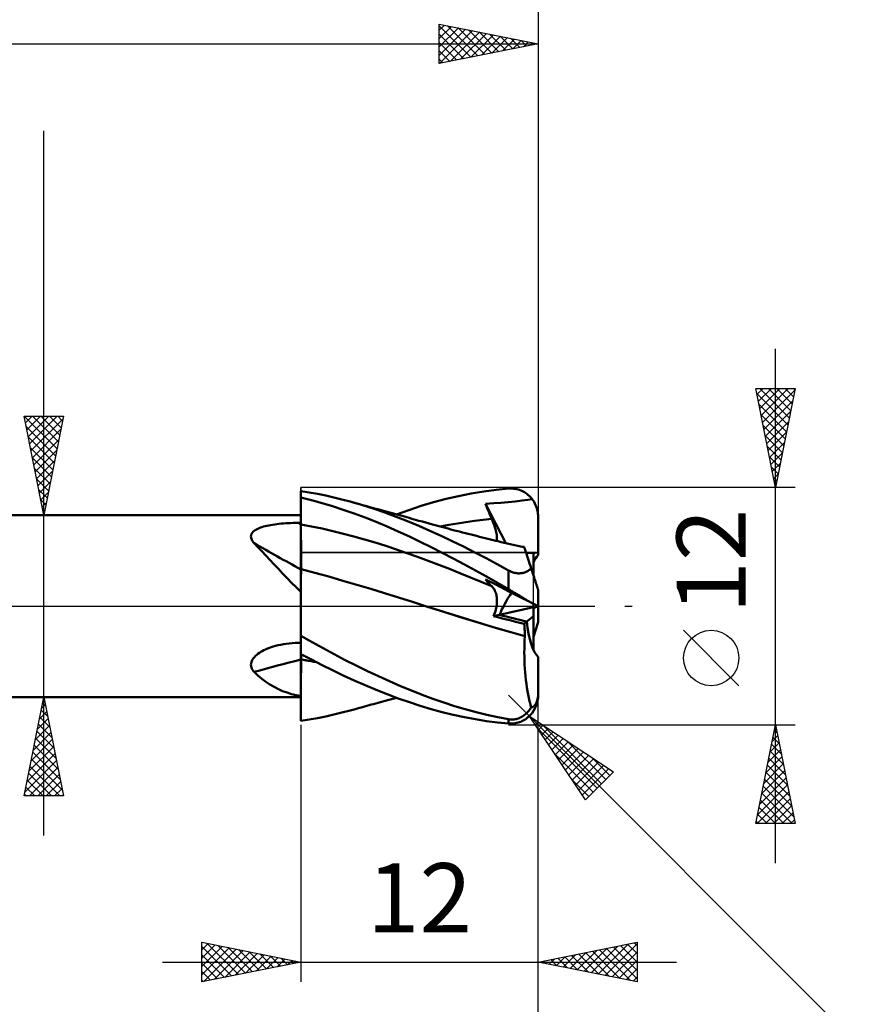
# Model space of a CAD drawing. Units: millimetres. Extents: x -82 to 92, y -64 to 64.
# Drawn here: x 16 to 59, y -20 to 30 of the extents above; entities that cross this region are included whole.
import ezdxf
from ezdxf.enums import TextEntityAlignment as Align

# ---------------------------------------------------------------- set-up
doc = ezdxf.new("R2010")
doc.units = ezdxf.units.MM
doc.header["$LTSCALE"] = 7.55
doc.linetypes.add('LONGDASH_DASH', pattern=[0.85, 0.4, -0.2, 0.05, -0.2])
for name, color, linetype in [('1', 4, 'CONTINUOUS'), ('2', 7, 'CONTINUOUS'), ('4', 2, 'LONGDASH_DASH'), ('CUT', 1, 'CONTINUOUS'), ('NOCUT', 7, 'CONTINUOUS'), ('SK2', 7, 'CONTINUOUS'), ('SK4', 2, 'LONGDASH_DASH')]:
    doc.layers.add(name, color=color, linetype=linetype)
doc.styles.get("Standard").update_dxf_attribs({"font": 'Monospac821 BT'})

msp = doc.modelspace()

# ---------------------------------------------------------------- linework, layer by layer
at = {"layer": '1', "color": 4, "linetype": 'CONTINUOUS', "lineweight": 50}
for p, q in [((30.267, 5.741), (29.847, 5.807)), ((29.847, -5.807), (29.847, 5.807)), ((30.383, 5.354), (29.847, 5.486)), ((29.847, 5.288), (29.847, 5.481)), ((29.847, 5.288), (29.847, 5.481)), ((30.687, 5.666), (30.267, 5.741)), ((31.102, 5.582), (30.687, 5.666)), ((31.512, 5.489), (31.102, 5.582)), ((31.923, 5.388), (31.512, 5.489)), ((37.191, 5.413), (37.825, 5.56)), ((37.825, 5.56), (38.459, 5.686)), ((38.459, 5.686), (39.092, 5.792)), ((39.092, 5.792), (39.722, 5.876)), ((39.722, 5.876), (40.347, 5.939)), ((40.347, 5.939), (40.417, 5.943)), ((40.417, 5.943), (40.486, 5.943)), ((40.556, 5.94), (40.486, 5.943)), ((40.625, 5.934), (40.556, 5.94)), ((40.694, 5.924), (40.625, 5.934)), ((40.763, 5.91), (40.694, 5.924)), ((40.83, 5.893), (40.763, 5.91)), ((40.897, 5.872), (40.83, 5.893)), ((40.963, 5.847), (40.897, 5.872)), ((41.028, 5.819), (40.963, 5.847)), ((41.092, 5.787), (41.028, 5.819)), ((41.155, 5.752), (41.092, 5.787)), ((41.216, 5.713), (41.155, 5.752)), ((41.275, 5.67), (41.216, 5.713)), ((41.332, 5.625), (41.275, 5.67)), ((41.387, 5.575), (41.332, 5.625)), ((41.44, 5.523), (41.387, 5.575)), ((41.491, 5.467), (41.44, 5.523)), ((29.848, 5.094), (29.847, 5.288)), ((29.848, 5.094), (29.847, 5.288)), ((29.849, 4.9), (29.848, 5.094)), ((29.849, 4.9), (29.848, 5.094)), ((30.918, 5.207), (30.383, 5.354)), ((31.453, 5.044), (30.918, 5.207)), ((31.993, 4.867), (31.453, 5.044)), ((32.336, 5.279), (31.923, 5.388)), ((32.918, 5.111), (32.336, 5.279)), ((32.546, 5.221), (32.336, 5.279)), ((32.755, 5.164), (32.546, 5.221)), ((32.965, 5.106), (32.755, 5.164)), ((33.502, 4.929), (32.918, 5.111)), ((33.175, 5.048), (32.965, 5.106)), ((33.289, 5.017), (33.175, 5.048)), ((33.402, 4.986), (33.289, 5.017)), ((33.516, 4.954), (33.402, 4.986)), ((35.313, 4.856), (35.935, 5.06)), ((35.935, 5.06), (36.56, 5.246)), ((36.56, 5.246), (37.191, 5.413)), ((39.186, 5.163), (39.6, 5.195)), ((39.23, 5.055), (39.186, 5.163)), ((40.205, 3.185), (39.186, 5.163)), ((39.274, 4.947), (39.23, 5.055)), ((39.6, 5.195), (39.96, 5.222)), ((39.96, 5.222), (40.333, 5.256)), ((40.333, 5.256), (40.692, 5.294)), ((40.692, 5.294), (41.04, 5.329)), ((41.04, 5.329), (41.321, 5.363)), ((41.321, 5.363), (41.539, 5.408)), ((41.539, 5.408), (41.491, 5.467)), ((41.591, 5.337), (41.539, 5.408)), ((41.638, 5.261), (41.591, 5.337)), ((41.681, 5.184), (41.638, 5.261)), ((41.719, 5.105), (41.681, 5.184)), ((41.751, 5.027), (41.719, 5.105)), ((41.779, 4.944), (41.751, 5.027)), ((3.847, 4.6), (29.847, 4.6)), ((29.849, 4.706), (29.849, 4.9)), ((29.849, 4.706), (29.849, 4.9)), ((29.85, 4.513), (29.849, 4.706)), ((29.85, 4.513), (29.849, 4.706)), ((29.85, 4.319), (29.85, 4.513)), ((29.85, 4.319), (29.85, 4.513)), ((32.539, 4.676), (31.993, 4.867)), ((33.092, 4.47), (32.539, 4.676)), ((34.086, 4.731), (33.502, 4.929)), ((33.63, 4.923), (33.516, 4.954)), ((33.744, 4.892), (33.63, 4.923)), ((33.858, 4.86), (33.744, 4.892)), ((33.972, 4.829), (33.858, 4.86)), ((34.085, 4.797), (33.972, 4.829)), ((34.274, 4.745), (34.085, 4.797)), ((34.668, 4.518), (34.086, 4.731)), ((34.462, 4.693), (34.274, 4.745)), ((34.651, 4.641), (34.462, 4.693)), ((34.839, 4.589), (34.651, 4.641)), ((35.241, 4.293), (34.668, 4.518)), ((34.682, 4.632), (35.313, 4.856)), ((34.962, 4.554), (34.839, 4.589)), ((35.085, 4.52), (34.962, 4.554)), ((35.207, 4.486), (35.085, 4.52)), ((35.33, 4.452), (35.207, 4.486)), ((39.318, 4.839), (39.274, 4.947)), ((39.364, 4.73), (39.318, 4.839)), ((39.409, 4.622), (39.364, 4.73)), ((39.455, 4.513), (39.409, 4.622)), ((39.502, 4.404), (39.455, 4.513)), ((41.803, 4.857), (41.779, 4.944)), ((41.823, 4.768), (41.803, 4.857)), ((41.836, 4.677), (41.823, 4.768)), ((41.844, 4.587), (41.836, 4.677)), ((41.847, 4.5), (41.844, 4.587)), ((41.847, 2.7), (41.847, 4.5)), ((27.802, 3.967), (27.877, 3.993)), ((27.877, 3.993), (27.957, 4.017)), ((27.957, 4.017), (28.042, 4.039)), ((28.042, 4.039), (28.13, 4.06)), ((28.13, 4.06), (28.223, 4.08)), ((28.223, 4.08), (28.319, 4.098)), ((28.319, 4.098), (28.419, 4.114)), ((28.419, 4.114), (28.523, 4.13)), ((28.523, 4.13), (28.63, 4.144)), ((28.63, 4.144), (28.74, 4.156)), ((28.74, 4.156), (28.852, 4.167)), ((28.852, 4.167), (28.968, 4.177)), ((28.968, 4.177), (29.086, 4.185)), ((29.086, 4.185), (29.207, 4.192)), ((29.207, 4.192), (29.329, 4.198)), ((29.329, 4.198), (29.454, 4.202)), ((29.454, 4.202), (29.58, 4.205)), ((29.58, 4.205), (29.707, 4.207)), ((29.707, 4.207), (29.747, 4.207)), ((29.747, 4.207), (29.787, 4.207)), ((29.787, 4.207), (29.827, 4.207)), ((29.827, 4.207), (29.847, 4.207)), ((29.847, 4.126), (29.847, 4.126)), ((29.848, 4.126), (29.847, 4.126)), ((29.849, 4.125), (29.848, 4.126)), ((29.85, 4.125), (29.849, 4.125)), ((29.851, 4.125), (29.85, 4.319)), ((29.851, 4.125), (29.85, 4.319)), ((29.85, 4.125), (29.85, 4.125)), ((29.851, 4.125), (29.85, 4.125)), ((29.851, 4.052), (29.851, 4.125)), ((30.387, 4.025), (29.851, 4.125)), ((29.852, 3.978), (29.851, 4.052)), ((30.923, 3.914), (30.387, 4.025)), ((33.652, 4.25), (33.092, 4.47)), ((34.213, 4.017), (33.652, 4.25)), ((34.775, 3.772), (34.213, 4.017)), ((35.806, 4.056), (35.241, 4.293)), ((35.453, 4.418), (35.33, 4.452)), ((35.576, 4.383), (35.453, 4.418)), ((35.699, 4.349), (35.576, 4.383)), ((35.821, 4.315), (35.699, 4.349)), ((36.371, 3.807), (35.806, 4.056)), ((35.992, 4.267), (35.821, 4.315)), ((36.162, 4.22), (35.992, 4.267)), ((36.333, 4.173), (36.162, 4.22)), ((36.503, 4.126), (36.333, 4.173)), ((36.635, 4.09), (36.503, 4.126)), ((36.766, 4.054), (36.635, 4.09)), ((36.898, 4.019), (36.766, 4.054)), ((36.891, 4.021), (37.327, 4.103)), ((37.029, 3.984), (36.898, 4.019)), ((37.161, 3.949), (37.029, 3.984)), ((37.327, 4.103), (37.762, 4.178)), ((37.762, 4.178), (38.197, 4.245)), ((38.197, 4.245), (38.632, 4.306)), ((38.632, 4.306), (39.067, 4.359)), ((39.067, 4.359), (39.502, 4.404)), ((39.54, 4.314), (39.502, 4.404)), ((39.575, 4.225), (39.54, 4.314)), ((39.608, 4.138), (39.575, 4.225)), ((39.637, 4.053), (39.608, 4.138)), ((39.664, 3.97), (39.637, 4.053)), ((27.324, 3.511), (27.328, 3.566)), ((27.329, 3.454), (27.324, 3.511)), ((27.328, 3.566), (27.342, 3.619)), ((27.342, 3.619), (27.365, 3.67)), ((27.365, 3.67), (27.398, 3.718)), ((27.398, 3.718), (27.439, 3.763)), ((27.439, 3.763), (27.487, 3.804)), ((27.487, 3.804), (27.541, 3.842)), ((27.541, 3.842), (27.6, 3.878)), ((27.6, 3.878), (27.664, 3.91)), ((27.664, 3.91), (27.731, 3.94)), ((27.731, 3.94), (27.802, 3.967)), ((29.852, 3.904), (29.852, 3.978)), ((29.852, 3.828), (29.852, 3.904)), ((29.852, 3.751), (29.852, 3.828)), ((29.853, 3.674), (29.852, 3.751)), ((29.853, 3.596), (29.853, 3.674)), ((29.853, 3.518), (29.853, 3.596)), ((29.853, 3.439), (29.853, 3.518)), ((31.46, 3.79), (30.923, 3.914)), ((31.996, 3.657), (31.46, 3.79)), ((32.532, 3.516), (31.996, 3.657)), ((33.068, 3.366), (32.532, 3.516)), ((35.333, 3.515), (34.775, 3.772)), ((35.884, 3.249), (35.333, 3.515)), ((36.937, 3.548), (36.371, 3.807)), ((37.505, 3.28), (36.937, 3.548)), ((37.292, 3.914), (37.161, 3.949)), ((37.424, 3.879), (37.292, 3.914)), ((37.556, 3.844), (37.424, 3.879)), ((37.708, 3.804), (37.556, 3.844)), ((37.861, 3.765), (37.708, 3.804)), ((38.014, 3.725), (37.861, 3.765)), ((38.167, 3.686), (38.014, 3.725)), ((38.31, 3.65), (38.167, 3.686)), ((38.452, 3.614), (38.31, 3.65)), ((38.594, 3.578), (38.452, 3.614)), ((38.737, 3.542), (38.594, 3.578)), ((38.879, 3.506), (38.737, 3.542)), ((39.022, 3.471), (38.879, 3.506)), ((39.687, 3.889), (39.664, 3.97)), ((39.708, 3.811), (39.687, 3.889)), ((39.725, 3.736), (39.708, 3.811)), ((39.74, 3.664), (39.725, 3.736)), ((39.751, 3.594), (39.74, 3.664)), ((39.758, 3.527), (39.751, 3.594)), ((39.763, 3.463), (39.758, 3.527)), ((27.344, 3.397), (27.329, 3.454)), ((27.368, 3.34), (27.344, 3.397)), ((27.398, 3.283), (27.368, 3.34)), ((27.436, 3.227), (27.398, 3.283)), ((27.478, 3.172), (27.436, 3.227)), ((27.678, 2.974), (27.478, 3.172)), ((29.853, 3.361), (29.853, 3.439)), ((29.854, 3.282), (29.853, 3.361)), ((29.854, 3.205), (29.854, 3.282)), ((29.854, 3.127), (29.854, 3.205)), ((29.854, 3.051), (29.854, 3.127)), ((29.854, 2.975), (29.854, 3.051)), ((33.604, 3.208), (33.068, 3.366)), ((34.14, 3.041), (33.604, 3.208)), ((34.677, 2.866), (34.14, 3.041)), ((36.436, 2.974), (35.884, 3.249)), ((38.073, 3.003), (37.505, 3.28)), ((38.642, 2.716), (38.073, 3.003)), ((39.164, 3.436), (39.022, 3.471)), ((39.307, 3.401), (39.164, 3.436)), ((39.438, 3.369), (39.307, 3.401)), ((39.569, 3.337), (39.438, 3.369)), ((39.7, 3.305), (39.569, 3.337)), ((39.831, 3.274), (39.7, 3.305)), ((39.752, 3.293), (39.76, 3.345)), ((39.76, 3.345), (39.763, 3.402)), ((39.763, 3.402), (39.763, 3.463)), ((39.982, 3.238), (39.831, 3.274)), ((40.132, 3.202), (39.982, 3.238)), ((40.282, 3.167), (40.132, 3.202)), ((40.433, 3.131), (40.282, 3.167)), ((40.583, 3.097), (40.433, 3.131)), ((40.733, 3.062), (40.583, 3.097)), ((40.884, 3.028), (40.733, 3.062)), ((41.034, 2.995), (40.884, 3.028)), ((41.147, 2.97), (41.034, 2.995)), ((41.062, 2.995), (41.046, 2.996)), ((41.078, 2.994), (41.062, 2.995)), ((41.094, 2.992), (41.078, 2.994)), ((41.109, 2.991), (41.094, 2.992)), ((41.125, 2.99), (41.109, 2.991)), ((41.141, 2.989), (41.125, 2.99)), ((41.142, 2.986), (41.141, 2.989)), ((27.877, 2.767), (27.678, 2.974)), ((28.079, 2.553), (27.877, 2.767)), ((28.284, 2.331), (28.079, 2.553)), ((29.854, 2.9), (29.854, 2.975)), ((29.855, 2.825), (29.854, 2.9)), ((29.855, 2.753), (29.855, 2.825)), ((29.855, 2.681), (29.855, 2.753)), ((29.855, 2.612), (29.855, 2.681)), ((29.855, 2.544), (29.855, 2.612)), ((29.855, 2.477), (29.855, 2.544)), ((35.213, 2.682), (34.677, 2.866)), ((35.749, 2.489), (35.213, 2.682)), ((36.994, 2.69), (36.436, 2.974)), ((37.555, 2.398), (36.994, 2.69)), ((39.212, 2.421), (38.642, 2.716)), ((41.143, 2.982), (41.142, 2.986)), ((41.144, 2.979), (41.143, 2.982)), ((41.145, 2.976), (41.144, 2.979)), ((41.146, 2.973), (41.145, 2.976)), ((41.147, 2.97), (41.146, 2.973)), ((41.149, 2.965), (41.147, 2.97)), ((41.153, 2.951), (41.149, 2.965)), ((41.161, 2.926), (41.153, 2.951)), ((41.173, 2.891), (41.161, 2.926)), ((41.187, 2.846), (41.173, 2.891)), ((41.205, 2.792), (41.187, 2.846)), ((41.226, 2.728), (41.205, 2.792)), ((41.25, 2.654), (41.226, 2.728)), ((41.276, 2.572), (41.25, 2.654)), ((41.306, 2.48), (41.276, 2.572)), ((41.607, 1.555), (41.607, 2.697)), ((41.847, 2.573), (41.847, 2.7)), ((28.494, 2.104), (28.284, 2.331)), ((28.708, 1.874), (28.494, 2.104)), ((29.855, 2.413), (29.855, 2.477)), ((29.855, 2.351), (29.855, 2.413)), ((29.855, 2.291), (29.855, 2.351)), ((29.855, 2.234), (29.855, 2.291)), ((29.855, 2.178), (29.855, 2.234)), ((29.855, 2.126), (29.855, 2.178)), ((29.855, 2.076), (29.855, 2.126)), ((29.855, 2.029), (29.855, 2.076)), ((29.855, 1.985), (29.855, 2.029)), ((36.285, 2.288), (35.749, 2.489)), ((36.821, 2.084), (36.285, 2.288)), ((37.357, 1.875), (36.821, 2.084)), ((38.116, 2.1), (37.555, 2.398)), ((38.677, 1.796), (38.116, 2.1)), ((39.78, 2.117), (39.212, 2.421)), ((40.347, 1.805), (39.78, 2.117)), ((41.339, 2.379), (41.306, 2.48)), ((41.374, 2.271), (41.339, 2.379)), ((41.412, 2.154), (41.374, 2.271)), ((41.452, 2.03), (41.412, 2.154)), ((41.495, 1.898), (41.452, 2.03)), ((28.924, 1.643), (28.708, 1.874)), ((29.146, 1.412), (28.924, 1.643)), ((29.848, 1.873), (29.847, 1.873)), ((29.849, 1.873), (29.848, 1.873)), ((29.851, 1.872), (29.849, 1.873)), ((29.852, 1.872), (29.851, 1.872)), ((29.853, 1.872), (29.852, 1.872)), ((29.855, 1.871), (29.853, 1.872)), ((29.853, 1.527), (29.854, 1.657)), ((29.853, 1.527), (29.854, 1.657)), ((29.853, 1.382), (29.853, 1.527)), ((29.853, 1.382), (29.853, 1.527)), ((29.854, 1.772), (29.855, 1.871)), ((29.854, 1.772), (29.855, 1.871)), ((29.854, 1.657), (29.854, 1.772)), ((29.854, 1.657), (29.854, 1.772)), ((29.855, 1.944), (29.855, 1.985)), ((29.855, 1.906), (29.855, 1.944)), ((29.855, 1.871), (29.855, 1.906)), ((30.56, 1.684), (29.855, 1.871)), ((31.265, 1.487), (30.56, 1.684)), ((37.894, 1.662), (37.357, 1.875)), ((38.43, 1.445), (37.894, 1.662)), ((39.237, 1.487), (38.677, 1.796)), ((40.393, 1.78), (40.347, 1.805)), ((40.347, 0.856), (40.347, 1.805)), ((40.441, 1.757), (40.393, 1.78)), ((40.49, 1.735), (40.441, 1.757)), ((40.539, 1.716), (40.49, 1.735)), ((40.59, 1.698), (40.539, 1.716)), ((40.641, 1.684), (40.59, 1.698)), ((40.692, 1.672), (40.641, 1.684)), ((40.743, 1.663), (40.692, 1.672)), ((40.793, 1.657), (40.743, 1.663)), ((40.843, 1.653), (40.793, 1.657)), ((40.892, 1.652), (40.843, 1.653)), ((40.892, 1.652), (40.941, 1.655)), ((40.941, 1.655), (40.988, 1.659)), ((40.988, 1.659), (41.034, 1.667)), ((41.034, 1.667), (41.079, 1.676)), ((41.079, 1.676), (41.122, 1.687)), ((41.122, 1.687), (41.163, 1.701)), ((41.163, 1.701), (41.203, 1.715)), ((41.203, 1.715), (41.241, 1.732)), ((41.241, 1.732), (41.277, 1.749)), ((41.277, 1.749), (41.313, 1.768)), ((41.313, 1.768), (41.346, 1.788)), ((41.346, 1.788), (41.378, 1.808)), ((41.378, 1.808), (41.409, 1.829)), ((41.409, 1.829), (41.438, 1.851)), ((41.438, 1.851), (41.467, 1.874)), ((41.467, 1.874), (41.495, 1.898)), ((41.51, 1.853), (41.495, 1.898)), ((41.524, 1.809), (41.51, 1.853)), ((41.539, 1.764), (41.524, 1.809)), ((41.553, 1.721), (41.539, 1.764)), ((41.567, 1.677), (41.553, 1.721)), ((41.581, 1.635), (41.567, 1.677)), ((41.595, 1.593), (41.581, 1.635)), ((41.608, 1.55), (41.595, 1.593)), ((41.623, 1.506), (41.608, 1.55)), ((41.637, 1.462), (41.623, 1.506)), ((29.372, 1.181), (29.146, 1.412)), ((29.606, 0.951), (29.372, 1.181)), ((29.851, 0.863), (29.852, 1.05)), ((29.851, 0.863), (29.852, 1.049)), ((29.852, 1.223), (29.853, 1.382)), ((29.852, 1.222), (29.853, 1.382)), ((29.852, 1.05), (29.852, 1.223)), ((29.852, 1.049), (29.852, 1.222)), ((31.97, 1.283), (31.265, 1.487)), ((32.675, 1.075), (31.97, 1.283)), ((33.379, 0.863), (32.675, 1.075)), ((38.966, 1.224), (38.43, 1.445)), ((39.502, 0.999), (38.966, 1.224)), ((39.23, 1.293), (39.186, 1.344)), ((39.6, 1.134), (39.186, 1.344)), ((39.274, 1.242), (39.23, 1.293)), ((39.794, 1.173), (39.237, 1.487)), ((39.318, 1.192), (39.274, 1.242)), ((39.364, 1.142), (39.318, 1.192)), ((39.409, 1.094), (39.364, 1.142)), ((39.455, 1.046), (39.409, 1.094)), ((39.502, 0.999), (39.455, 1.046)), ((39.538, 0.961), (39.502, 0.999)), ((39.96, 0.951), (39.6, 1.134)), ((40.347, 0.856), (39.794, 1.173)), ((41.651, 1.418), (41.637, 1.462)), ((41.665, 1.374), (41.651, 1.418)), ((41.68, 1.331), (41.665, 1.374)), ((41.694, 1.288), (41.68, 1.331)), ((41.707, 1.245), (41.694, 1.288)), ((41.721, 1.204), (41.707, 1.245)), ((41.734, 1.164), (41.721, 1.204)), ((41.746, 1.125), (41.734, 1.164)), ((41.758, 1.088), (41.746, 1.125)), ((41.77, 1.053), (41.758, 1.088)), ((41.781, 1.019), (41.77, 1.053)), ((41.792, 0.985), (41.781, 1.019)), ((29.847, 0.722), (29.606, 0.951)), ((29.85, 0.454), (29.851, 0.664)), ((29.85, 0.453), (29.851, 0.664)), ((29.851, 0.664), (29.851, 0.863)), ((29.851, 0.664), (29.851, 0.863)), ((34.084, 0.648), (33.379, 0.863)), ((34.789, 0.43), (34.084, 0.648)), ((39.572, 0.92), (39.538, 0.961)), ((39.603, 0.875), (39.572, 0.92)), ((39.631, 0.829), (39.603, 0.875)), ((39.657, 0.779), (39.631, 0.829)), ((39.68, 0.727), (39.657, 0.779)), ((39.701, 0.672), (39.68, 0.727)), ((39.718, 0.615), (39.701, 0.672)), ((39.733, 0.555), (39.718, 0.615)), ((39.745, 0.493), (39.733, 0.555)), ((40.333, 0.76), (39.96, 0.951)), ((41.04, 0.401), (40.333, 0.76)), ((40.417, 0.815), (40.347, 0.856)), ((40.486, 0.774), (40.417, 0.815)), ((40.556, 0.732), (40.486, 0.774)), ((40.625, 0.691), (40.556, 0.732)), ((40.694, 0.65), (40.625, 0.691)), ((40.763, 0.608), (40.694, 0.65)), ((40.83, 0.567), (40.763, 0.608)), ((40.897, 0.527), (40.83, 0.567)), ((40.963, 0.487), (40.897, 0.527)), ((41.802, 0.953), (41.792, 0.985)), ((41.812, 0.922), (41.802, 0.953)), ((41.821, 0.896), (41.812, 0.922)), ((41.828, 0.873), (41.821, 0.896)), ((41.835, 0.854), (41.828, 0.873)), ((41.84, 0.838), (41.835, 0.854)), ((41.844, 0.826), (41.84, 0.838)), ((41.846, 0.819), (41.844, 0.826)), ((41.847, 0.817), (41.846, 0.819)), ((41.847, -0.817), (41.847, 0.817)), ((29.849, 0), (29.85, 0.232)), ((29.849, 0), (29.85, 0.232)), ((29.849, -0.199), (29.849, 0)), ((29.849, -0.199), (29.849, 0)), ((29.85, 0.232), (29.85, 0.454)), ((29.85, 0.232), (29.85, 0.453)), ((35.494, 0.207), (34.789, 0.43)), ((36.199, -0.019), (35.494, 0.207)), ((39.74, -0.014), (39.751, 0.065)), ((39.754, 0.428), (39.745, 0.493)), ((39.751, 0.065), (39.759, 0.143)), ((39.76, 0.361), (39.754, 0.428)), ((39.759, 0.143), (39.763, 0.218)), ((39.763, 0.291), (39.76, 0.361)), ((39.763, 0.218), (39.763, 0.291)), ((41.028, 0.448), (40.963, 0.487)), ((41.092, 0.409), (41.028, 0.448)), ((41.321, 0.258), (41.04, 0.401)), ((41.155, 0.372), (41.092, 0.409)), ((41.216, 0.335), (41.155, 0.372)), ((41.275, 0.3), (41.216, 0.335)), ((41.332, 0.266), (41.275, 0.3)), ((41.539, 0.147), (41.321, 0.258)), ((41.387, 0.234), (41.332, 0.266)), ((41.44, 0.203), (41.387, 0.234)), ((41.491, 0.174), (41.44, 0.203)), ((41.539, 0.147), (41.491, 0.174)), ((41.591, 0.121), (41.539, 0.147)), ((41.638, 0.097), (41.591, 0.121)), ((41.607, -0.054), (41.607, 0.113)), ((41.681, 0.075), (41.638, 0.097)), ((41.719, 0.056), (41.681, 0.075)), ((41.751, 0.04), (41.719, 0.056)), ((41.779, 0.026), (41.751, 0.04)), ((41.803, 0.014), (41.779, 0.026)), ((41.823, 0.004), (41.803, 0.014)), ((41.811, -0.01), (41.831, 0)), ((41.836, -0.003), (41.823, 0.004)), ((29.848, -0.404), (29.849, -0.199)), ((29.848, -0.404), (29.849, -0.199)), ((29.848, -0.615), (29.848, -0.404)), ((29.848, -0.615), (29.848, -0.404)), ((36.909, -0.244), (36.199, -0.019)), ((37.027, -0.281), (36.199, -0.019)), ((37.619, -0.466), (36.909, -0.244)), ((37.858, -0.539), (37.027, -0.281)), ((38.328, -0.685), (37.619, -0.466)), ((39.59, -0.512), (39.624, -0.428)), ((39.59, -0.512), (39.895, -0.443)), ((39.624, -0.428), (39.655, -0.344)), ((39.655, -0.344), (39.682, -0.26)), ((39.682, -0.26), (39.705, -0.177)), ((39.705, -0.177), (39.724, -0.095)), ((39.724, -0.095), (39.74, -0.014)), ((39.896, -0.442), (41.607, -0.054)), ((41.607, -0.503), (41.607, -0.054)), ((41.607, -0.113), (41.662, -0.085)), ((41.662, -0.085), (41.71, -0.061)), ((41.71, -0.061), (41.749, -0.041)), ((41.749, -0.041), (41.783, -0.024)), ((41.783, -0.024), (41.811, -0.01)), ((41.844, -0.006), (41.836, -0.003)), ((41.847, -0.008), (41.844, -0.006)), ((29.847, -1.049), (29.848, -0.83)), ((29.847, -1.049), (29.848, -0.83)), ((29.848, -0.83), (29.848, -0.615)), ((29.848, -0.83), (29.848, -0.615)), ((38.69, -0.794), (37.858, -0.539)), ((39.038, -0.901), (38.328, -0.685)), ((39.52, -1.044), (38.69, -0.794)), ((39.748, -1.115), (39.038, -0.901)), ((39.812, -0.569), (39.59, -0.512)), ((40.034, -0.625), (39.812, -0.569)), ((40.256, -0.681), (40.034, -0.625)), ((40.478, -0.737), (40.256, -0.681)), ((40.7, -0.792), (40.478, -0.737)), ((40.92, -0.847), (40.7, -0.792)), ((41.141, -0.901), (40.92, -0.847)), ((41.141, -0.901), (41.273, -0.788)), ((41.149, -0.988), (41.141, -0.901)), ((41.156, -1.076), (41.149, -0.988)), ((41.273, -0.788), (41.607, -0.503)), ((41.607, -2.207), (41.607, -0.503)), ((41.607, -1.556), (41.847, -0.817)), ((29.847, -1.273), (29.847, -1.049)), ((29.847, -1.273), (29.847, -1.049)), ((29.847, -1.5), (29.847, -1.273)), ((29.847, -1.5), (29.847, -1.273)), ((40.342, -1.289), (39.52, -1.044)), ((40.457, -1.325), (39.748, -1.115)), ((41.169, -1.526), (40.342, -1.289)), ((41.167, -1.528), (40.457, -1.325)), ((41.162, -1.165), (41.156, -1.076)), ((41.166, -1.254), (41.162, -1.165)), ((41.168, -1.345), (41.166, -1.254)), ((41.169, -1.435), (41.168, -1.345)), ((41.169, -1.526), (41.169, -1.435)), ((28.56, -2.016), (28.691, -1.983)), ((28.691, -1.983), (28.826, -1.953)), ((28.826, -1.953), (28.965, -1.928)), ((28.965, -1.928), (29.107, -1.906)), ((29.107, -1.906), (29.253, -1.888)), ((29.253, -1.888), (29.402, -1.875)), ((29.402, -1.875), (29.554, -1.866)), ((29.554, -1.866), (29.707, -1.861)), ((29.707, -1.861), (29.727, -1.861)), ((29.727, -1.861), (29.747, -1.861)), ((29.747, -1.861), (29.767, -1.86)), ((29.767, -1.86), (29.787, -1.86)), ((29.787, -1.86), (29.807, -1.86)), ((29.807, -1.86), (29.827, -1.86)), ((29.827, -1.86), (29.847, -1.859)), ((30.415, -1.824), (29.847, -1.51)), ((30.98, -2.134), (30.415, -1.824)), ((41.148, -2.138), (41.151, -1.934)), ((41.151, -1.934), (41.157, -1.731)), ((41.157, -1.731), (41.167, -1.528)), ((41.167, -1.527), (41.168, -1.527)), ((41.167, -1.528), (41.167, -1.527)), ((41.167, -1.528), (41.167, -1.528)), ((41.168, -1.527), (41.168, -1.526)), ((41.168, -1.526), (41.169, -1.526)), ((41.168, -1.527), (41.168, -1.527)), ((27.551, -2.519), (27.612, -2.464)), ((27.612, -2.464), (27.678, -2.412)), ((27.678, -2.412), (27.747, -2.364)), ((27.747, -2.364), (27.82, -2.318)), ((27.82, -2.318), (27.897, -2.274)), ((27.897, -2.274), (27.98, -2.231)), ((27.98, -2.231), (28.067, -2.19)), ((28.067, -2.19), (28.158, -2.151)), ((28.158, -2.151), (28.253, -2.114)), ((28.253, -2.114), (28.351, -2.079)), ((28.351, -2.079), (28.454, -2.046)), ((28.454, -2.046), (28.56, -2.016)), ((30.383, -2.709), (29.847, -2.43)), ((29.855, -2.476), (29.855, -2.434)), ((29.855, -2.476), (29.855, -2.434)), ((29.855, -2.519), (29.855, -2.476)), ((29.855, -2.519), (29.855, -2.476)), ((31.534, -2.434), (30.98, -2.134)), ((32.091, -2.727), (31.534, -2.434)), ((41.147, -2.342), (41.148, -2.138)), ((41.15, -2.545), (41.147, -2.342)), ((27.324, -2.967), (27.329, -2.9)), ((27.329, -3.033), (27.324, -2.967)), ((27.329, -2.9), (27.344, -2.832)), ((27.344, -2.832), (27.369, -2.765)), ((27.369, -2.765), (27.403, -2.7)), ((27.403, -2.7), (27.446, -2.637)), ((27.446, -2.637), (27.495, -2.576)), ((27.495, -2.576), (27.551, -2.519)), ((29.848, -2.695), (29.847, -2.695)), ((29.848, -2.7), (29.847, -2.7)), ((29.849, -2.695), (29.848, -2.695)), ((29.849, -2.701), (29.848, -2.7)), ((29.851, -2.696), (29.849, -2.695)), ((29.851, -2.701), (29.849, -2.701)), ((29.852, -2.696), (29.851, -2.696)), ((29.852, -2.701), (29.851, -2.701)), ((29.853, -2.696), (29.852, -2.696)), ((29.853, -2.701), (29.852, -2.701)), ((29.855, -2.696), (29.853, -2.696)), ((29.855, -2.702), (29.853, -2.701)), ((29.854, -2.981), (29.855, -2.702)), ((29.854, -2.966), (29.855, -2.702)), ((29.854, -3.225), (29.854, -2.966)), ((29.854, -3.252), (29.854, -2.981)), ((29.855, -2.562), (29.855, -2.519)), ((29.855, -2.562), (29.855, -2.519)), ((29.855, -2.606), (29.855, -2.562)), ((29.855, -2.606), (29.855, -2.562)), ((29.855, -2.651), (29.855, -2.606)), ((29.855, -2.651), (29.855, -2.606)), ((29.855, -2.696), (29.855, -2.651)), ((29.855, -2.696), (29.855, -2.651)), ((29.98, -2.719), (29.855, -2.696)), ((29.855, -2.697), (29.855, -2.696)), ((29.855, -2.697), (29.855, -2.696)), ((29.855, -2.698), (29.855, -2.697)), ((29.855, -2.698), (29.855, -2.697)), ((29.855, -2.699), (29.855, -2.698)), ((29.855, -2.699), (29.855, -2.698)), ((29.855, -2.7), (29.855, -2.699)), ((29.855, -2.7), (29.855, -2.699)), ((29.855, -2.701), (29.855, -2.7)), ((29.855, -2.701), (29.855, -2.7)), ((29.855, -2.702), (29.855, -2.701)), ((29.855, -2.702), (29.855, -2.701)), ((29.983, -2.725), (29.855, -2.702)), ((30.106, -2.741), (29.98, -2.719)), ((30.111, -2.747), (29.983, -2.725)), ((30.231, -2.762), (30.106, -2.741)), ((30.24, -2.769), (30.111, -2.747)), ((30.357, -2.783), (30.231, -2.762)), ((30.368, -2.791), (30.24, -2.769)), ((30.482, -2.804), (30.357, -2.783)), ((30.496, -2.812), (30.368, -2.791)), ((30.918, -2.982), (30.383, -2.709)), ((30.608, -2.824), (30.482, -2.804)), ((30.625, -2.833), (30.496, -2.812)), ((31.453, -3.249), (30.918, -2.982)), ((32.65, -3.01), (32.091, -2.727)), ((41.155, -2.748), (41.15, -2.545)), ((41.164, -2.95), (41.155, -2.748)), ((41.176, -3.151), (41.164, -2.95)), ((41.847, -4.425), (41.847, -2.573)), ((27.343, -3.098), (27.329, -3.033)), ((27.366, -3.161), (27.343, -3.098)), ((27.397, -3.22), (27.366, -3.161)), ((27.435, -3.277), (27.397, -3.22)), ((27.478, -3.331), (27.435, -3.277)), ((27.678, -3.509), (27.478, -3.331)), ((29.853, -3.475), (29.854, -3.225)), ((29.853, -3.515), (29.854, -3.252)), ((29.853, -3.718), (29.853, -3.475)), ((31.993, -3.508), (31.453, -3.249)), ((33.211, -3.284), (32.65, -3.01)), ((33.772, -3.548), (33.211, -3.284)), ((41.191, -3.351), (41.176, -3.151)), ((41.209, -3.547), (41.191, -3.351)), ((27.877, -3.675), (27.678, -3.509)), ((28.079, -3.827), (27.877, -3.675)), ((28.284, -3.965), (28.079, -3.827)), ((28.494, -4.091), (28.284, -3.965)), ((29.852, -3.951), (29.853, -3.718)), ((29.852, -4.014), (29.853, -3.769)), ((29.852, -4.176), (29.852, -3.951)), ((29.853, -3.769), (29.853, -3.515)), ((32.539, -3.76), (31.993, -3.508)), ((33.092, -4.002), (32.539, -3.76)), ((34.333, -3.801), (33.772, -3.548)), ((34.89, -4.044), (34.333, -3.801)), ((41.23, -3.74), (41.209, -3.547)), ((41.254, -3.929), (41.23, -3.74)), ((41.281, -4.115), (41.254, -3.929)), ((28.708, -4.201), (28.494, -4.091)), ((28.924, -4.297), (28.708, -4.201)), ((29.146, -4.378), (28.924, -4.297)), ((29.372, -4.446), (29.146, -4.378)), ((29.606, -4.501), (29.372, -4.446)), ((29.85, -4.677), (29.851, -4.469)), ((29.851, -4.39), (29.852, -4.176)), ((29.851, -4.469), (29.852, -4.248)), ((29.851, -4.593), (29.851, -4.39)), ((29.852, -4.248), (29.852, -4.014)), ((33.652, -4.235), (33.092, -4.002)), ((34.213, -4.457), (33.652, -4.235)), ((34.775, -4.666), (34.213, -4.457)), ((35.438, -4.273), (34.89, -4.044)), ((35.98, -4.49), (35.438, -4.273)), ((41.31, -4.297), (41.281, -4.115)), ((41.342, -4.473), (41.31, -4.297)), ((41.377, -4.644), (41.342, -4.473)), ((41.844, -4.519), (41.846, -4.471)), ((41.846, -4.471), (41.847, -4.425)), ((41.847, -4.451), (41.847, -4.425)), ((41.847, -4.47), (41.847, -4.451)), ((41.847, -4.484), (41.847, -4.47)), ((3.847, -4.6), (29.847, -4.6)), ((29.847, -4.543), (29.606, -4.501)), ((29.849, -5.126), (29.85, -4.962)), ((29.85, -4.784), (29.851, -4.593)), ((29.85, -4.962), (29.85, -4.784)), ((33.41, -4.984), (33.525, -4.952)), ((33.525, -4.952), (33.64, -4.92)), ((33.64, -4.92), (33.755, -4.889)), ((33.755, -4.889), (33.87, -4.857)), ((33.87, -4.857), (33.985, -4.825)), ((33.985, -4.825), (34.102, -4.793)), ((34.102, -4.793), (34.299, -4.738)), ((34.299, -4.738), (34.49, -4.685)), ((34.49, -4.685), (34.681, -4.632)), ((35.333, -4.863), (34.775, -4.666)), ((35.884, -5.044), (35.333, -4.863)), ((36.524, -4.693), (35.98, -4.49)), ((37.069, -4.883), (36.524, -4.693)), ((37.614, -5.058), (37.069, -4.883)), ((41.414, -4.81), (41.377, -4.644)), ((41.453, -4.97), (41.414, -4.81)), ((41.495, -5.124), (41.453, -4.97)), ((41.694, -4.997), (41.707, -4.978)), ((41.707, -4.978), (41.721, -4.957)), ((41.721, -4.957), (41.734, -4.935)), ((41.734, -4.935), (41.746, -4.912)), ((41.742, -5.049), (41.787, -4.92)), ((41.746, -4.912), (41.758, -4.887)), ((41.758, -4.887), (41.77, -4.861)), ((41.77, -4.861), (41.781, -4.833)), ((41.781, -4.833), (41.792, -4.801)), ((41.787, -4.92), (41.82, -4.78)), ((41.792, -4.801), (41.802, -4.767)), ((41.802, -4.767), (41.812, -4.73)), ((41.812, -4.73), (41.821, -4.691)), ((41.82, -4.78), (41.84, -4.638)), ((41.821, -4.691), (41.828, -4.652)), ((41.828, -4.652), (41.835, -4.611)), ((41.835, -4.611), (41.84, -4.566)), ((41.84, -4.638), (41.847, -4.5)), ((41.84, -4.566), (41.844, -4.519)), ((41.847, -4.493), (41.847, -4.484)), ((41.847, -4.498), (41.847, -4.493)), ((41.847, -4.5), (41.847, -4.498)), ((29.848, -5.412), (29.849, -5.276)), ((29.848, -5.412), (29.849, -5.277)), ((29.848, -5.533), (29.848, -5.412)), ((29.848, -5.533), (29.848, -5.412)), ((29.849, -5.115), (29.849, -5.113)), ((29.849, -5.117), (29.849, -5.115)), ((29.849, -5.12), (29.849, -5.117)), ((29.849, -5.122), (29.849, -5.12)), ((29.849, -5.125), (29.849, -5.122)), ((29.849, -5.127), (29.849, -5.125)), ((29.849, -5.276), (29.849, -5.126)), ((29.849, -5.277), (29.849, -5.127)), ((31.512, -5.489), (31.923, -5.388)), ((31.923, -5.388), (32.336, -5.279)), ((32.336, -5.279), (32.548, -5.221)), ((32.548, -5.221), (32.76, -5.162)), ((32.76, -5.162), (32.972, -5.104)), ((32.972, -5.104), (33.18, -5.047)), ((33.18, -5.047), (33.295, -5.015)), ((33.295, -5.015), (33.41, -4.984)), ((36.436, -5.211), (35.884, -5.044)), ((36.994, -5.363), (36.436, -5.211)), ((37.555, -5.5), (36.994, -5.363)), ((38.161, -5.219), (37.614, -5.058)), ((38.708, -5.367), (38.161, -5.219)), ((39.256, -5.5), (38.708, -5.367)), ((41.163, -5.502), (41.203, -5.469)), ((41.203, -5.469), (41.241, -5.435)), ((41.241, -5.435), (41.277, -5.4)), ((41.277, -5.4), (41.313, -5.364)), ((41.313, -5.364), (41.346, -5.327)), ((41.346, -5.327), (41.378, -5.289)), ((41.378, -5.289), (41.409, -5.25)), ((41.409, -5.25), (41.438, -5.209)), ((41.438, -5.209), (41.467, -5.168)), ((41.44, -5.523), (41.491, -5.467)), ((41.467, -5.168), (41.495, -5.124)), ((41.491, -5.467), (41.539, -5.408)), ((41.495, -5.124), (41.51, -5.122)), ((41.51, -5.122), (41.524, -5.119)), ((41.524, -5.119), (41.539, -5.115)), ((41.539, -5.115), (41.553, -5.109)), ((41.539, -5.408), (41.619, -5.294)), ((41.553, -5.109), (41.567, -5.104)), ((41.567, -5.104), (41.581, -5.097)), ((41.581, -5.097), (41.595, -5.089)), ((41.595, -5.089), (41.608, -5.08)), ((41.608, -5.08), (41.623, -5.069)), ((41.619, -5.294), (41.687, -5.172)), ((41.623, -5.069), (41.637, -5.058)), ((41.637, -5.058), (41.651, -5.045)), ((41.651, -5.045), (41.665, -5.03)), ((41.665, -5.03), (41.68, -5.014)), ((41.68, -5.014), (41.694, -4.997)), ((41.687, -5.172), (41.742, -5.049)), ((29.847, -5.638), (29.848, -5.533)), ((29.847, -5.638), (29.848, -5.533)), ((29.847, -5.729), (29.847, -5.638)), ((29.847, -5.729), (29.847, -5.638)), ((29.847, -5.804), (29.847, -5.729)), ((29.847, -5.804), (29.847, -5.729)), ((29.847, -5.807), (30.267, -5.741)), ((30.267, -5.741), (30.687, -5.666)), ((30.687, -5.666), (31.102, -5.582)), ((31.102, -5.582), (31.512, -5.489)), ((38.116, -5.621), (37.555, -5.5)), ((38.677, -5.725), (38.116, -5.621)), ((39.237, -5.813), (38.677, -5.725)), ((39.794, -5.884), (39.237, -5.813)), ((39.802, -5.619), (39.256, -5.5)), ((40.347, -5.939), (39.794, -5.884)), ((40.347, -5.722), (39.802, -5.619)), ((40.393, -5.729), (40.347, -5.722)), ((40.347, -5.939), (40.347, -5.722)), ((40.417, -5.943), (40.347, -5.939)), ((40.441, -5.734), (40.393, -5.729)), ((40.486, -5.943), (40.417, -5.943)), ((40.49, -5.737), (40.441, -5.734)), ((40.486, -5.943), (40.556, -5.94)), ((40.539, -5.737), (40.49, -5.737)), ((40.539, -5.737), (40.59, -5.734)), ((40.556, -5.94), (40.625, -5.934)), ((40.59, -5.734), (40.641, -5.729)), ((40.625, -5.934), (40.694, -5.924)), ((40.641, -5.729), (40.692, -5.72)), ((40.692, -5.72), (40.743, -5.71)), ((40.694, -5.924), (40.763, -5.91)), ((40.743, -5.71), (40.793, -5.696)), ((40.763, -5.91), (40.83, -5.893)), ((40.793, -5.696), (40.843, -5.68)), ((40.83, -5.893), (40.897, -5.872)), ((40.843, -5.68), (40.892, -5.661)), ((40.892, -5.661), (40.941, -5.639)), ((40.897, -5.872), (40.963, -5.847)), ((40.941, -5.639), (40.988, -5.616)), ((40.963, -5.847), (41.028, -5.819)), ((40.988, -5.616), (41.034, -5.59)), ((41.028, -5.819), (41.092, -5.787)), ((41.034, -5.59), (41.079, -5.562)), ((41.079, -5.562), (41.122, -5.533)), ((41.092, -5.787), (41.155, -5.752)), ((41.122, -5.533), (41.163, -5.502)), ((41.155, -5.752), (41.216, -5.713)), ((41.216, -5.713), (41.275, -5.67)), ((41.275, -5.67), (41.332, -5.625)), ((41.332, -5.625), (41.387, -5.575)), ((41.387, -5.575), (41.44, -5.523))]:
    msp.add_line(p, q, dxfattribs=at)
for centre, major_axis, ratio, start_param, end_param in [((70.915, 49.253), (-83.513, 26.087), 0.661531, 1.270241, 1.272106), ((70.421, 47.67), (-84.034, 26.25), 0.661531, 1.250471, 1.282065), ((41.847, 0), (-5.311, 0.006), 0.508405, 4.71298, 4.827398), ((41.847, 0), (-5.311, 0.006), 0.508405, 4.758191, 4.827402), ((42.112, 0), (0, 2.7), 0.32492, 0.307339, 0.614043), ((41.847, 0), (1.872, 2.552), 0.471646, 1.650593, 2.068628), ((41.847, 0), (1.872, 2.552), 0.471658, 1.650672, 2.068605), ((41.847, 0), (-10.549, 2.554), 0.083076, 1.404891, 1.536509), ((41.848, 0), (-10.549, 2.554), 0.083075, 1.404844, 1.536413), ((41.847, 0), (5.311, 2.7), 0.000685, 1.572769, 1.615659), ((42.112, 0), (0, 2.7), 0.32492, 1.866992, 1.867081), ((42.112, 0), (0, 2.7), 0.32492, 1.867077, 2.834253), ((42.112, 0), (0, 2.7), 0.32492, 2.064823, 2.527709), ((70.421, -65.995), (-83.404, 28.191), 0.715807, 5.442281, 5.473875)]:
    msp.add_ellipse(centre, major_axis=major_axis, ratio=ratio, start_param=start_param, end_param=end_param, dxfattribs=at)
at = {"layer": '2', "color": 7, "linetype": 'CONTINUOUS', "lineweight": 25}
for p, q in [((36.847, 27.425), (36.847, 29.425)), ((36.847, 29.425), (41.847, 28.425)), ((36.847, 29.112), (37.107, 29.373)), ((41.847, 29.425), (41.847, 4.5)), ((36.847, 29.339), (38.441, 27.744)), ((36.847, 28.688), (37.461, 29.302)), ((36.847, 28.264), (37.815, 29.231)), ((36.847, 27.839), (38.168, 29.161)), ((36.847, 28.914), (38.088, 27.673)), ((36.859, 27.428), (38.522, 29.09)), ((37.269, 29.341), (38.795, 27.815)), ((37.389, 27.534), (38.875, 29.019)), ((37.799, 29.234), (39.148, 27.885)), ((37.92, 27.64), (39.229, 28.949)), ((38.33, 29.128), (39.502, 27.956)), ((38.45, 27.746), (39.582, 28.878)), ((38.86, 29.022), (39.855, 28.027)), ((39.39, 28.916), (40.209, 28.097)), ((0, 28.425), (41.847, 28.425)), ((36.847, 28.49), (37.734, 27.603)), ((41.847, 28.425), (36.847, 27.425)), ((38.98, 27.852), (39.936, 28.807)), ((39.511, 27.958), (40.289, 28.736)), ((39.921, 28.81), (40.563, 28.168)), ((40.041, 28.064), (40.643, 28.666)), ((40.451, 28.704), (40.916, 28.239)), ((40.571, 28.17), (40.996, 28.595)), ((40.981, 28.598), (41.27, 28.31)), ((41.102, 28.276), (41.35, 28.524)), ((41.512, 28.492), (41.623, 28.38)), ((41.632, 28.382), (41.704, 28.454)), ((36.847, 28.066), (37.381, 27.532)), ((36.847, 27.642), (37.027, 27.461)), ((16.847, -11.6), (16.847, 24.025)), ((53.847, -13), (53.847, 13)), ((53.847, 6), (52.847, 11)), ((52.847, 11), (54.847, 11)), ((52.909, 10.69), (53.219, 11)), ((52.979, 10.336), (53.643, 11)), ((53.05, 9.982), (54.068, 11)), ((53.064, 11), (54.549, 9.514)), ((53.121, 9.629), (54.492, 11)), ((53.488, 11), (54.62, 9.868)), ((54.847, 11), (53.847, 6)), ((53.912, 11), (54.691, 10.221)), ((54.337, 11), (54.762, 10.575)), ((54.761, 11), (54.832, 10.929)), ((52.898, 10.741), (54.479, 9.161)), ((53.192, 9.275), (54.829, 10.913)), ((53.004, 10.211), (54.408, 8.807)), ((53.262, 8.922), (54.723, 10.383)), ((16.847, 4.6), (15.847, 9.6)), ((15.847, 9.6), (17.847, 9.6)), ((15.856, 9.6), (17.515, 7.941)), ((15.915, 9.258), (16.257, 9.6)), ((15.986, 8.904), (16.682, 9.6)), ((16.056, 8.551), (17.106, 9.6)), ((16.127, 8.197), (17.53, 9.6)), ((16.198, 7.843), (17.82, 9.465)), ((16.28, 9.6), (17.586, 8.295)), ((16.704, 9.6), (17.656, 8.648)), ((17.847, 9.6), (16.847, 4.6)), ((17.129, 9.6), (17.727, 9.002)), ((17.553, 9.6), (17.798, 9.355)), ((53.11, 9.681), (54.337, 8.454)), ((53.333, 8.568), (54.617, 9.852)), ((15.95, 9.081), (17.444, 7.587)), ((53.217, 9.15), (54.267, 8.1)), ((53.404, 8.215), (54.511, 9.322)), ((16.056, 8.551), (17.373, 7.234)), ((16.269, 7.49), (17.714, 8.935)), ((53.323, 8.62), (54.196, 7.747)), ((53.474, 7.861), (54.405, 8.792)), ((16.162, 8.021), (17.303, 6.88)), ((16.339, 7.136), (17.608, 8.404)), ((53.429, 8.09), (54.125, 7.393)), ((53.545, 7.508), (54.299, 8.261)), ((16.269, 7.49), (17.232, 6.527)), ((16.41, 6.783), (17.501, 7.874)), ((53.535, 7.559), (54.055, 7.04)), ((53.616, 7.154), (54.193, 7.731)), ((16.481, 6.429), (17.395, 7.344)), ((53.641, 7.029), (53.984, 6.686)), ((53.687, 6.8), (54.087, 7.201)), ((16.375, 6.96), (17.161, 6.173)), ((16.551, 6.076), (17.289, 6.813)), ((53.747, 6.499), (53.913, 6.332)), ((53.757, 6.447), (53.981, 6.67)), ((16.481, 6.43), (17.091, 5.82)), ((16.622, 5.722), (17.183, 6.283)), ((54.847, 6), (40.347, 6)), ((53.828, 6.093), (53.875, 6.14)), ((16.587, 5.899), (17.02, 5.466)), ((16.693, 5.369), (17.077, 5.753)), ((16.693, 5.369), (16.949, 5.113)), ((16.764, 5.015), (16.971, 5.222)), ((15.847, 4.6), (29.847, 4.6)), ((16.799, 4.839), (16.878, 4.759)), ((16.834, 4.661), (16.865, 4.692)), ((51.997, -4.025), (49.197, -1.225)), ((29.847, -4.6), (15.847, -4.6)), ((15.847, -9.6), (16.847, -4.6)), ((16.785, -4.906), (16.938, -5.059)), ((16.838, -4.643), (16.852, -4.628)), ((16.847, -4.6), (17.847, -9.6)), ((41.407, -5.561), (40.347, -4.5)), ((41.847, -19), (41.847, -4.5)), ((41.847, -29), (41.847, -4.5)), ((16.626, -5.703), (16.994, -5.336)), ((16.715, -5.26), (17.044, -5.589)), ((16.732, -5.173), (16.923, -4.982)), ((16.52, -6.234), (17.064, -5.689)), ((16.573, -5.967), (17.257, -6.65)), ((16.644, -5.613), (17.151, -6.12)), ((41.407, -5.561), (58.847, -23)), ((41.407, -5.561), (45.65, -8.389)), ((44.236, -9.803), (41.407, -5.561)), ((41.527, -5.74), (41.587, -5.68)), ((41.697, -5.995), (41.841, -5.85)), ((16.308, -7.294), (17.206, -6.396)), ((16.414, -6.764), (17.135, -6.043)), ((16.503, -6.32), (17.363, -7.18)), ((29.847, -6), (29.847, -19)), ((40.347, -6), (54.847, -6)), ((41.824, -6.186), (44.839, -9.2)), ((41.866, -6.249), (42.096, -6.02)), ((42.036, -6.504), (42.35, -6.189)), ((42.055, -5.992), (45.051, -8.988)), ((42.206, -6.758), (42.605, -6.359)), ((52.847, -11), (53.847, -6)), ((53.784, -6.313), (53.888, -6.209)), ((53.792, -6.274), (53.929, -6.411)), ((53.847, -6), (54.847, -11)), ((16.202, -7.825), (17.277, -6.75)), ((16.432, -6.674), (17.469, -7.711)), ((42.375, -7.013), (42.859, -6.529)), ((42.545, -7.267), (43.114, -6.698)), ((42.715, -7.522), (43.369, -6.868)), ((43.328, -6.841), (45.263, -8.776)), ((53.572, -7.374), (54.03, -6.916)), ((53.678, -6.844), (53.959, -6.562)), ((53.721, -6.628), (54.035, -6.942)), ((15.99, -8.885), (17.418, -7.457)), ((16.096, -8.355), (17.347, -7.103)), ((16.29, -7.381), (17.681, -8.771)), ((16.361, -7.027), (17.575, -8.241)), ((42.673, -7.459), (44.626, -9.413)), ((42.884, -7.776), (43.623, -7.038)), ((43.054, -8.031), (43.878, -7.208)), ((43.224, -8.286), (44.132, -7.377)), ((53.466, -7.904), (54.1, -7.269)), ((53.58, -7.335), (54.247, -8.002)), ((53.65, -6.981), (54.141, -7.472)), ((15.883, -9.416), (17.489, -7.81)), ((16.22, -7.734), (17.787, -9.302)), ((43.394, -8.54), (44.387, -7.547)), ((43.563, -8.795), (44.641, -7.717)), ((43.733, -9.049), (44.896, -7.886)), ((44.6, -7.689), (45.475, -8.564)), ((53.36, -8.434), (54.171, -7.623)), ((53.509, -7.688), (54.353, -8.533)), ((16.078, -8.442), (17.237, -9.6)), ((16.124, -9.6), (17.559, -8.164)), ((16.149, -8.088), (17.661, -9.6)), ((43.903, -9.304), (45.15, -8.056)), ((44.072, -9.558), (45.405, -8.226)), ((45.65, -8.389), (44.236, -9.803)), ((53.148, -9.495), (54.313, -8.33)), ((53.254, -8.965), (54.242, -7.977)), ((53.368, -8.396), (54.565, -9.593)), ((53.438, -8.042), (54.459, -9.063)), ((16.008, -8.795), (16.812, -9.6)), ((16.548, -9.6), (17.63, -8.518)), ((16.972, -9.6), (17.701, -8.871)), ((43.521, -8.732), (44.414, -9.625)), ((53.042, -10.025), (54.383, -8.684)), ((53.297, -8.749), (54.671, -10.124)), ((15.937, -9.149), (16.388, -9.6)), ((17.396, -9.6), (17.772, -9.225)), ((52.916, -11), (54.525, -9.391)), ((52.935, -10.556), (54.454, -9.037)), ((53.155, -9.456), (54.699, -11)), ((53.226, -9.103), (54.777, -10.654)), ((17.847, -9.6), (15.847, -9.6)), ((15.866, -9.502), (15.964, -9.6)), ((17.821, -9.6), (17.842, -9.578)), ((53.085, -9.81), (54.275, -11)), ((53.34, -11), (54.595, -9.744)), ((53.014, -10.163), (53.851, -11)), ((53.764, -11), (54.666, -10.098)), ((54.188, -11), (54.737, -10.451)), ((52.873, -10.87), (53.002, -11)), ((52.943, -10.517), (53.426, -11)), ((54.613, -11), (54.808, -10.805)), ((54.847, -11), (52.847, -11)), ((24.847, -19), (24.847, -17)), ((24.847, -17), (29.847, -18)), ((24.847, -17.373), (25.157, -17.062)), ((24.847, -17.797), (25.511, -17.133)), ((24.847, -18.221), (25.864, -17.204)), ((24.847, -17.21), (26.338, -18.702)), ((24.847, -18.645), (26.218, -17.274)), ((24.934, -18.983), (26.571, -17.345)), ((25.115, -17.054), (26.692, -18.631)), ((25.464, -18.877), (26.925, -17.416)), ((25.645, -17.16), (27.046, -18.56)), ((26.175, -17.266), (27.399, -18.49)), ((26.706, -17.372), (27.753, -18.419)), ((41.847, -18), (46.847, -17)), ((43.823, -18.395), (44.811, -17.407)), ((44.177, -18.466), (45.342, -17.301)), ((44.53, -18.537), (45.872, -17.195)), ((44.884, -18.607), (46.402, -17.089)), ((44.955, -17.378), (46.51, -18.933)), ((45.237, -18.678), (46.847, -17.069)), ((45.309, -17.308), (46.847, -18.845)), ((45.663, -17.237), (46.847, -18.421)), ((46.016, -17.166), (46.847, -17.997)), ((46.37, -17.095), (46.847, -17.572)), ((46.723, -17.025), (46.847, -17.148)), ((46.847, -17), (46.847, -19)), ((24.847, -17.634), (25.985, -18.772)), ((25.994, -18.77), (27.278, -17.486)), ((26.525, -18.664), (27.632, -17.557)), ((27.055, -18.558), (27.986, -17.628)), ((27.236, -17.478), (28.106, -18.348)), ((27.585, -18.452), (28.339, -17.698)), ((27.766, -17.584), (28.46, -18.277)), ((28.116, -18.346), (28.693, -17.769)), ((28.297, -17.69), (28.813, -18.207)), ((28.646, -18.24), (29.046, -17.84)), ((28.827, -17.796), (29.167, -18.136)), ((29.176, -18.134), (29.4, -17.911)), ((29.357, -17.902), (29.52, -18.065)), ((42.409, -18.112), (42.69, -17.831)), ((42.481, -17.873), (42.797, -18.19)), ((42.762, -18.183), (43.22, -17.725)), ((42.834, -17.803), (43.328, -18.296)), ((43.116, -18.254), (43.751, -17.619)), ((43.188, -17.732), (43.858, -18.402)), ((43.47, -18.325), (44.281, -17.513)), ((43.541, -17.661), (44.388, -18.508)), ((43.895, -17.59), (44.919, -18.614)), ((44.248, -17.52), (45.449, -18.721)), ((44.602, -17.449), (45.979, -18.827)), ((45.591, -18.749), (46.847, -17.493)), ((45.944, -18.82), (46.847, -17.917)), ((22.847, -18), (48.847, -18)), ((29.847, -18), (24.847, -19)), ((24.847, -18.058), (25.631, -18.843)), ((29.707, -18.028), (29.753, -17.981)), ((46.847, -19), (41.847, -18)), ((42.055, -18.042), (42.16, -17.937)), ((42.127, -17.944), (42.267, -18.084)), ((46.298, -18.89), (46.847, -18.342)), ((24.847, -18.483), (25.278, -18.914)), ((24.847, -18.907), (24.924, -18.984)), ((46.652, -18.961), (46.847, -18.766))]:
    msp.add_line(p, q, dxfattribs=at)
msp.add_circle((50.597, -2.625), 1.4, dxfattribs=at)
at = {"layer": '4', "color": 2, "linetype": 'LONGDASH_DASH', "lineweight": 25}
msp.add_line((0, 0), (41.847, 0), dxfattribs=at)
at = {"layer": 'CUT', "color": 1, "linetype": 'CONTINUOUS', "lineweight": 25}
for p, q in [((40.347, 6), (29.847, 6)), ((29.847, 6), (29.847, 5.995)), ((29.847, 5.995), (29.857, 2.7)), ((41.847, 2.7), (41.847, 4.5)), ((29.857, 2.7), (41.847, 2.7))]:
    msp.add_line(p, q, dxfattribs=at)
msp.add_arc((40.347, 4.5), 1.5, 0, 90, dxfattribs=at)
at = {"layer": 'NOCUT', "color": 7, "linetype": 'CONTINUOUS', "lineweight": 25}
for p, q in [((29.857, 2.7), (29.847, 5.995)), ((29.847, 5.995), (29.847, 4.6)), ((29.847, 4.6), (3.847, 4.6)), ((41.607, 2.7), (29.857, 2.7)), ((41.607, 0), (41.607, 2.7)), ((0, 0), (41.607, 0))]:
    msp.add_line(p, q, dxfattribs=at)
at = {"layer": 'SK2', "color": 7, "linetype": 'CONTINUOUS', "lineweight": 25}
msp.add_line((41.847, 39.425), (41.847, 4.5), dxfattribs=at)
at = {"layer": 'SK4', "color": 2, "linetype": 'LONGDASH_DASH', "lineweight": 25}
msp.add_line((-48.153, 0), (47.847, 0), dxfattribs=at)

# ---------------------------------------------------------------- texts
at = {"layer": '2', "color": 7, "linetype": 'CONTINUOUS', "lineweight": 25}
msp.add_text('12', height=3.5, rotation=90, dxfattribs=at).set_placement((52.347, 2.275), align=Align.CENTER)
msp.add_text('12', height=3.5, dxfattribs=at).set_placement((35.847, -16.5), align=Align.CENTER)

doc.saveas('drawing.dxf')
